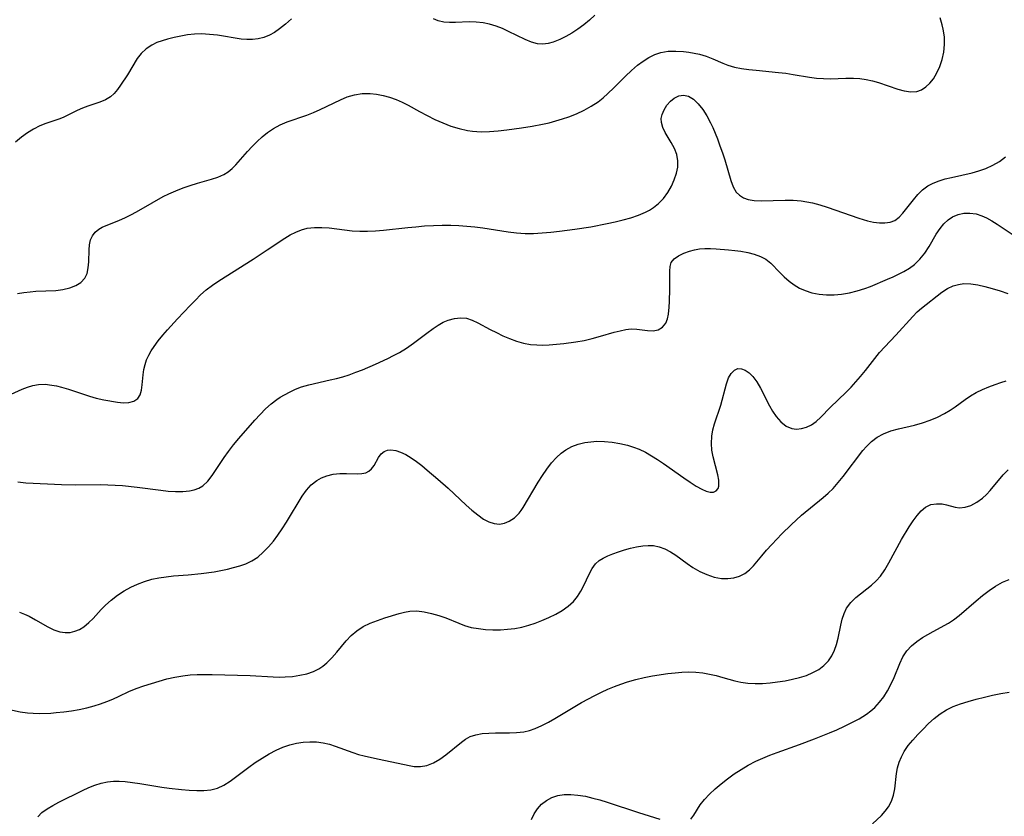
# Model space of a CAD drawing. Extents: x 1843564 to 1850894, y 2810144 to 2813817.
# Drawn here: x 1846042 to 1846262, y 2811855 to 2812034 of the extents above; entities that cross this region are included whole.
import ezdxf

# ---------------------------------------------------------------- set-up
doc = ezdxf.new("R2010")
doc.units = 0

msp = doc.modelspace()

# ---------------------------------------------------------------- linework, layer by layer
at = {"layer": 'Unknown_Line_Type', "color": 0}
for points in [[(1846102.72, 2812033.73, 1122), (1846101.4, 2812032.56, 1122), (1846100.05, 2812031.48, 1122), (1846098.93, 2812030.71, 1122), (1846097.77, 2812030.06, 1122), (1846096.56, 2812029.55, 1122), (1846095.28, 2812029.22, 1122), (1846093.96, 2812029.07, 1122), (1846092.71, 2812029.09, 1122), (1846091.43, 2812029.21, 1122), (1846086.14, 2812030.04, 1122), (1846084.35, 2812030.25, 1122), (1846082.55, 2812030.35, 1122), (1846081, 2812030.29, 1122), (1846079.46, 2812030.12, 1122), (1846077.95, 2812029.87, 1122), (1846076.46, 2812029.55, 1122), (1846075, 2812029.19, 1122), (1846073.75, 2812028.82, 1122), (1846072.56, 2812028.4, 1122), (1846071.44, 2812027.87, 1122), (1846070.18, 2812027.03, 1122), (1846069.09, 2812026, 1122), (1846068.2, 2812024.83, 1122), (1846066.06, 2812021.23, 1122), (1846064.48, 2812018.9, 1122), (1846063.76, 2812017.92, 1122), (1846063.02, 2812017.02, 1122), (1846062.19, 2812016.26, 1122), (1846061.08, 2812015.59, 1122), (1846059.84, 2812015.08, 1122), (1846057.15, 2812014.18, 1122), (1846055.96, 2812013.73, 1122), (1846054.8, 2812013.22, 1122), (1846051.8, 2812011.73, 1122), (1846050.86, 2812011.32, 1122), (1846047.75, 2812010.34, 1122), (1846046.38, 2812009.77, 1122), (1846045, 2812009.06, 1122), (1846043.63, 2812008.22, 1122), (1846042.28, 2812007.25, 1122), (1846040.99, 2812006.17, 1122)], [(1846041.42, 2811972.24, 1124), (1846042.84, 2811972.5, 1124), (1846044.27, 2811972.68, 1124), (1846045.49, 2811972.78, 1124), (1846049.99, 2811972.94, 1124), (1846051.59, 2811973.16, 1124), (1846053.1, 2811973.52, 1124), (1846054.46, 2811974.05, 1124), (1846055.61, 2811974.76, 1124), (1846056.48, 2811975.67, 1124), (1846056.99, 2811976.76, 1124), (1846057.26, 2811977.99, 1124), (1846057.37, 2811979.32, 1124), (1846057.42, 2811982.03, 1124), (1846057.5, 2811983.19, 1124), (1846057.73, 2811984.27, 1124), (1846058.17, 2811985.19, 1124), (1846058.8, 2811986, 1124), (1846059.61, 2811986.66, 1124), (1846060.38, 2811987.1, 1124), (1846061.24, 2811987.47, 1124), (1846064.09, 2811988.6, 1124), (1846065.61, 2811989.27, 1124), (1846067.08, 2811990.01, 1124), (1846068.55, 2811990.84, 1124), (1846071.54, 2811992.59, 1124), (1846073.98, 2811993.94, 1124), (1846075.24, 2811994.56, 1124), (1846076.83, 2811995.26, 1124), (1846078.45, 2811995.88, 1124), (1846080.07, 2811996.45, 1124), (1846081.68, 2811996.95, 1124), (1846084.78, 2811997.83, 1124), (1846086.23, 2811998.3, 1124), (1846087.58, 2811998.9, 1124), (1846088.54, 2811999.51, 1124), (1846089.43, 2812000.24, 1124), (1846090.26, 2812001.06, 1124), (1846092.88, 2812004.01, 1124), (1846093.93, 2812005.16, 1124), (1846095.02, 2812006.28, 1124), (1846096.17, 2812007.34, 1124), (1846097.37, 2812008.32, 1124), (1846098.65, 2812009.19, 1124), (1846100.16, 2812009.99, 1124), (1846101.76, 2812010.66, 1124), (1846106.11, 2812012.17, 1124), (1846107.62, 2812012.77, 1124), (1846109.12, 2812013.43, 1124), (1846113.66, 2812015.64, 1124), (1846115.2, 2812016.29, 1124), (1846116.77, 2812016.76, 1124), (1846118.51, 2812017.03, 1124), (1846120.29, 2812017.04, 1124), (1846121.75, 2812016.89, 1124), (1846123.22, 2812016.6, 1124), (1846124.67, 2812016.2, 1124), (1846126.1, 2812015.7, 1124), (1846127.5, 2812015.09, 1124), (1846128.79, 2812014.43, 1124), (1846131.34, 2812012.99, 1124), (1846133.05, 2812012.08, 1124), (1846134.79, 2812011.23, 1124), (1846136.57, 2812010.45, 1124), (1846138.37, 2812009.75, 1124), (1846140.21, 2812009.17, 1124), (1846142.06, 2812008.74, 1124), (1846143.2, 2812008.57, 1124), (1846145.11, 2812008.45, 1124), (1846147.03, 2812008.49, 1124), (1846148.96, 2812008.64, 1124), (1846150.9, 2812008.87, 1124), (1846154.17, 2812009.32, 1124), (1846156.58, 2812009.7, 1124), (1846158.86, 2812010.13, 1124), (1846160.36, 2812010.47, 1124), (1846161.85, 2812010.87, 1124), (1846163.33, 2812011.32, 1124), (1846164.78, 2812011.82, 1124), (1846166.5, 2812012.51, 1124), (1846168.18, 2812013.28, 1124), (1846169.78, 2812014.16, 1124), (1846171.3, 2812015.17, 1124), (1846172.42, 2812016.06, 1124), (1846173.5, 2812017.03, 1124), (1846174.82, 2812018.31, 1124), (1846177.43, 2812020.91, 1124), (1846178.75, 2812022.17, 1124), (1846180.1, 2812023.34, 1124), (1846181.35, 2812024.28, 1124), (1846182.64, 2812025.1, 1124), (1846183.97, 2812025.76, 1124), (1846185.35, 2812026.23, 1124), (1846187, 2812026.49, 1124), (1846188.69, 2812026.52, 1124), (1846190.4, 2812026.4, 1124), (1846191.6, 2812026.26, 1124), (1846192.8, 2812026.07, 1124), (1846193.98, 2812025.82, 1124), (1846195.5, 2812025.37, 1124), (1846196.95, 2812024.81, 1124), (1846199.19, 2812023.79, 1124), (1846200.33, 2812023.33, 1124), (1846201.82, 2812022.91, 1124), (1846203.38, 2812022.61, 1124), (1846205, 2812022.38, 1124), (1846206.62, 2812022.21, 1124), (1846211.62, 2812021.73, 1124), (1846213.29, 2812021.54, 1124), (1846214.96, 2812021.31, 1124), (1846218.58, 2812020.71, 1124), (1846220.17, 2812020.49, 1124), (1846221.75, 2812020.35, 1124), (1846223.32, 2812020.29, 1124), (1846226.72, 2812020.43, 1124), (1846228.4, 2812020.45, 1124), (1846229.84, 2812020.37, 1124), (1846231.26, 2812020.18, 1124), (1846232.67, 2812019.88, 1124), (1846234.04, 2812019.48, 1124), (1846238.37, 2812018, 1124), (1846239.8, 2812017.61, 1124), (1846241.26, 2812017.37, 1124), (1846242.63, 2812017.46, 1124), (1846243.67, 2812017.85, 1124), (1846244.62, 2812018.49, 1124), (1846245.5, 2812019.34, 1124), (1846246.29, 2812020.34, 1124), (1846247.1, 2812021.65, 1124), (1846247.77, 2812023.1, 1124), (1846248.3, 2812024.64, 1124), (1846248.66, 2812026.25, 1124), (1846248.82, 2812027.96, 1124), (1846248.78, 2812029.7, 1124), (1846248.52, 2812031.43, 1124), (1846248.28, 2812032.39, 1124), (1846247.81, 2812033.94, 1124)], [(1846170.59, 2812034.56, 1122), (1846169.37, 2812033.43, 1122), (1846168.09, 2812032.37, 1122), (1846166.78, 2812031.41, 1122), (1846165.45, 2812030.54, 1122), (1846164.09, 2812029.76, 1122), (1846162.74, 2812029.08, 1122), (1846161.28, 2812028.5, 1122), (1846160.1, 2812028.19, 1122), (1846158.93, 2812028.06, 1122), (1846157.77, 2812028.13, 1122), (1846156.37, 2812028.5, 1122), (1846154.97, 2812029.1, 1122), (1846151.27, 2812030.92, 1122), (1846149.88, 2812031.55, 1122), (1846148.47, 2812032.11, 1122), (1846147.03, 2812032.56, 1122), (1846145.57, 2812032.87, 1122), (1846144.02, 2812033.02, 1122), (1846142.46, 2812033.03, 1122), (1846139.41, 2812032.89, 1122), (1846138.06, 2812032.88, 1122), (1846136.76, 2812032.98, 1122), (1846135.53, 2812033.27, 1122), (1846134.47, 2812033.75, 1122)], [(1846040.01, 2811949.73, 1126), (1846042.48, 2811950.83, 1126), (1846043.65, 2811951.32, 1126), (1846044.86, 2811951.71, 1126), (1846046.1, 2811951.94, 1126), (1846047.58, 2811951.97, 1126), (1846049.09, 2811951.79, 1126), (1846050.18, 2811951.58, 1126), (1846051.28, 2811951.31, 1126), (1846052.83, 2811950.86, 1126), (1846057.49, 2811949.3, 1126), (1846059.03, 2811948.85, 1126), (1846060.7, 2811948.48, 1126), (1846063.77, 2811947.96, 1126), (1846065.12, 2811947.83, 1126), (1846066.35, 2811947.87, 1126), (1846067.47, 2811948.17, 1126), (1846068.34, 2811948.79, 1126), (1846068.84, 2811949.61, 1126), (1846069.15, 2811950.64, 1126), (1846069.32, 2811951.81, 1126), (1846069.53, 2811954.1, 1126), (1846069.7, 2811955.3, 1126), (1846069.95, 2811956.38, 1126), (1846070.3, 2811957.44, 1126), (1846070.77, 2811958.48, 1126), (1846071.34, 2811959.45, 1126), (1846071.99, 2811960.4, 1126), (1846072.92, 2811961.66, 1126), (1846073.93, 2811962.91, 1126), (1846074.98, 2811964.17, 1126), (1846077.21, 2811966.63, 1126), (1846080.08, 2811969.6, 1126), (1846081.21, 2811970.81, 1126), (1846082.37, 2811971.99, 1126), (1846083.65, 2811973.09, 1126), (1846085.02, 2811974.12, 1126), (1846086.46, 2811975.1, 1126), (1846094.16, 2811979.99, 1126), (1846097.25, 2811982.01, 1126), (1846101.22, 2811984.68, 1126), (1846102.43, 2811985.39, 1126), (1846103.67, 2811986.01, 1126), (1846104.93, 2811986.51, 1126), (1846106.22, 2811986.86, 1126), (1846107.83, 2811987.06, 1126), (1846109.48, 2811987.06, 1126), (1846111.17, 2811986.93, 1126), (1846116.26, 2811986.32, 1126), (1846117.97, 2811986.21, 1126), (1846119.74, 2811986.19, 1126), (1846121.52, 2811986.28, 1126), (1846123.31, 2811986.42, 1126), (1846128.72, 2811987.03, 1126), (1846130.53, 2811987.22, 1126), (1846132.49, 2811987.38, 1126), (1846134.45, 2811987.49, 1126), (1846136.41, 2811987.54, 1126), (1846138.37, 2811987.53, 1126), (1846140.17, 2811987.46, 1126), (1846141.96, 2811987.33, 1126), (1846143.75, 2811987.16, 1126), (1846145.54, 2811986.94, 1126), (1846151.19, 2811986.08, 1126), (1846153.07, 2811985.86, 1126), (1846154.96, 2811985.72, 1126), (1846156.87, 2811985.72, 1126), (1846158.79, 2811985.81, 1126), (1846160.71, 2811985.98, 1126), (1846162.63, 2811986.2, 1126), (1846166.07, 2811986.66, 1126), (1846169.64, 2811987.22, 1126), (1846173.31, 2811987.91, 1126), (1846175.12, 2811988.3, 1126), (1846176.9, 2811988.73, 1126), (1846178.64, 2811989.22, 1126), (1846180.32, 2811989.79, 1126), (1846181.92, 2811990.47, 1126), (1846182.81, 2811990.95, 1126), (1846183.66, 2811991.48, 1126), (1846184.8, 2811992.38, 1126), (1846185.92, 2811993.56, 1126), (1846186.87, 2811994.87, 1126), (1846187.68, 2811996.27, 1126), (1846188.33, 2811997.71, 1126), (1846188.83, 2811999.16, 1126), (1846189.13, 2812000.56, 1126), (1846189.17, 2812001.94, 1126), (1846188.89, 2812003.35, 1126), (1846188.36, 2812004.71, 1126), (1846187.66, 2812006.03, 1126), (1846186.28, 2812008.33, 1126), (1846185.75, 2812009.45, 1126), (1846185.45, 2812010.57, 1126), (1846185.44, 2812011.45, 1126), (1846185.61, 2812012.32, 1126), (1846186.05, 2812013.4, 1126), (1846186.68, 2812014.4, 1126), (1846187.46, 2812015.29, 1126), (1846188.35, 2812016, 1126), (1846189.33, 2812016.47, 1126), (1846190.43, 2812016.64, 1126), (1846191.53, 2812016.43, 1126), (1846192.65, 2812015.76, 1126), (1846193.71, 2812014.73, 1126), (1846194.7, 2812013.48, 1126), (1846195.63, 2812012.04, 1126), (1846196.46, 2812010.46, 1126), (1846196.93, 2812009.44, 1126), (1846197.97, 2812006.85, 1126), (1846198.56, 2812005.3, 1126), (1846199.12, 2812003.73, 1126), (1846199.62, 2812002.18, 1126), (1846200.96, 2811997.59, 1126), (1846201.49, 2811996.15, 1126), (1846202.2, 2811994.94, 1126), (1846202.93, 2811994.24, 1126), (1846203.82, 2811993.71, 1126), (1846204.84, 2811993.34, 1126), (1846206.23, 2811993.1, 1126), (1846207.74, 2811993.03, 1126), (1846213.18, 2811993.16, 1126), (1846214.95, 2811993.13, 1126), (1846216.73, 2811992.99, 1126), (1846218.01, 2811992.79, 1126), (1846219.28, 2811992.53, 1126), (1846220.92, 2811992.1, 1126), (1846222.56, 2811991.6, 1126), (1846229.63, 2811989.16, 1126), (1846231.58, 2811988.53, 1126), (1846232.91, 2811988.23, 1126), (1846234.22, 2811988.06, 1126), (1846235.46, 2811988.05, 1126), (1846236.62, 2811988.22, 1126), (1846237.66, 2811988.62, 1126), (1846238.62, 2811989.32, 1126), (1846239.48, 2811990.24, 1126), (1846241.85, 2811993.25, 1126), (1846242.83, 2811994.39, 1126), (1846243.9, 2811995.44, 1126), (1846245.09, 2811996.35, 1126), (1846246.28, 2811996.99, 1126), (1846247.57, 2811997.49, 1126), (1846248.94, 2811997.91, 1126), (1846250.36, 2811998.26, 1126), (1846254.95, 2811999.3, 1126), (1846256.5, 2811999.73, 1126), (1846258.01, 2812000.26, 1126), (1846259.58, 2812000.97, 1126), (1846261.06, 2812001.82, 1126), (1846262.45, 2812002.82, 1126)], [(1846041.49, 2811930.11, 1128), (1846043.27, 2811929.93, 1128), (1846048.14, 2811929.67, 1128), (1846051.28, 2811929.53, 1128), (1846054.36, 2811929.46, 1128), (1846059.97, 2811929.5, 1128), (1846061.62, 2811929.46, 1128), (1846063.27, 2811929.39, 1128), (1846064.93, 2811929.28, 1128), (1846068.21, 2811928.95, 1128), (1846073.45, 2811928.26, 1128), (1846075.14, 2811928.07, 1128), (1846076.79, 2811927.96, 1128), (1846078.38, 2811927.96, 1128), (1846079.89, 2811928.11, 1128), (1846080.97, 2811928.36, 1128), (1846081.97, 2811928.74, 1128), (1846082.88, 2811929.27, 1128), (1846084.01, 2811930.28, 1128), (1846085, 2811931.53, 1128), (1846087.67, 2811935.6, 1128), (1846088.6, 2811936.95, 1128), (1846089.72, 2811938.4, 1128), (1846090.9, 2811939.82, 1128), (1846094.53, 2811943.93, 1128), (1846095.71, 2811945.23, 1128), (1846096.91, 2811946.46, 1128), (1846098.14, 2811947.59, 1128), (1846099.43, 2811948.58, 1128), (1846100.19, 2811949.06, 1128), (1846102.25, 2811950.2, 1128), (1846103.58, 2811950.84, 1128), (1846104.98, 2811951.39, 1128), (1846106.58, 2811951.86, 1128), (1846111.36, 2811952.92, 1128), (1846112.78, 2811953.27, 1128), (1846114.19, 2811953.66, 1128), (1846115.6, 2811954.1, 1128), (1846117.09, 2811954.64, 1128), (1846118.57, 2811955.22, 1128), (1846121.48, 2811956.47, 1128), (1846124.26, 2811957.73, 1128), (1846125.56, 2811958.37, 1128), (1846126.84, 2811959.06, 1128), (1846128.44, 2811960.06, 1128), (1846129.99, 2811961.16, 1128), (1846132.97, 2811963.41, 1128), (1846134.44, 2811964.47, 1128), (1846135.55, 2811965.19, 1128), (1846136.66, 2811965.82, 1128), (1846137.79, 2811966.32, 1128), (1846139.15, 2811966.71, 1128), (1846140.5, 2811966.85, 1128), (1846141.84, 2811966.73, 1128), (1846143.14, 2811966.32, 1128), (1846144.43, 2811965.71, 1128), (1846147.12, 2811964.25, 1128), (1846148.54, 2811963.52, 1128), (1846150.01, 2811962.82, 1128), (1846151.51, 2811962.17, 1128), (1846153.04, 2811961.61, 1128), (1846154.6, 2811961.16, 1128), (1846156.18, 2811960.86, 1128), (1846157.56, 2811960.75, 1128), (1846158.96, 2811960.74, 1128), (1846160.36, 2811960.81, 1128), (1846163.66, 2811961.1, 1128), (1846166.31, 2811961.42, 1128), (1846168.17, 2811961.77, 1128), (1846170, 2811962.21, 1128), (1846171.8, 2811962.69, 1128), (1846174.91, 2811963.6, 1128), (1846176.22, 2811963.95, 1128), (1846177.49, 2811964.21, 1128), (1846178.72, 2811964.33, 1128), (1846179.98, 2811964.28, 1128), (1846182.36, 2811963.97, 1128), (1846183.58, 2811963.93, 1128), (1846184.7, 2811964.14, 1128), (1846185.69, 2811964.73, 1128), (1846186.44, 2811965.66, 1128), (1846186.83, 2811966.59, 1128), (1846187.07, 2811967.66, 1128), (1846187.23, 2811969.18, 1128), (1846187.29, 2811970.45, 1128), (1846187.34, 2811973.27, 1128), (1846187.32, 2811977.27, 1128), (1846187.39, 2811978.29, 1128), (1846187.66, 2811979.18, 1128), (1846188.31, 2811980.02, 1128), (1846189.26, 2811980.72, 1128), (1846190.44, 2811981.29, 1128), (1846191.77, 2811981.76, 1128), (1846192.85, 2811982.04, 1128), (1846193.97, 2811982.24, 1128), (1846195.18, 2811982.34, 1128), (1846196.43, 2811982.35, 1128), (1846197.7, 2811982.3, 1128), (1846200.49, 2811982.07, 1128), (1846201.88, 2811981.91, 1128), (1846203.25, 2811981.71, 1128), (1846204.78, 2811981.43, 1128), (1846206.24, 2811981.07, 1128), (1846207.6, 2811980.58, 1128), (1846208.82, 2811979.92, 1128), (1846209.9, 2811979.05, 1128), (1846211.92, 2811976.96, 1128), (1846212.93, 2811975.99, 1128), (1846214.03, 2811975.06, 1128), (1846215.19, 2811974.21, 1128), (1846216.37, 2811973.5, 1128), (1846217.61, 2811972.91, 1128), (1846219.13, 2811972.43, 1128), (1846220.73, 2811972.13, 1128), (1846222.39, 2811971.99, 1128), (1846224.07, 2811972, 1128), (1846225.77, 2811972.13, 1128), (1846227.51, 2811972.42, 1128), (1846229.24, 2811972.83, 1128), (1846230.93, 2811973.37, 1128), (1846232.22, 2811973.86, 1128), (1846236.03, 2811975.45, 1128), (1846237.28, 2811976, 1128), (1846238.5, 2811976.58, 1128), (1846239.68, 2811977.2, 1128), (1846240.92, 2811977.95, 1128), (1846242.07, 2811978.79, 1128), (1846243.3, 2811979.99, 1128), (1846244.38, 2811981.33, 1128), (1846245.34, 2811982.76, 1128), (1846246.95, 2811985.55, 1128), (1846247.8, 2811986.85, 1128), (1846248.66, 2811987.89, 1128), (1846249.58, 2811988.75, 1128), (1846250.6, 2811989.43, 1128), (1846251.83, 2811989.94, 1128), (1846253.13, 2811990.21, 1128), (1846254.48, 2811990.26, 1128), (1846255.85, 2811990.06, 1128), (1846257.15, 2811989.65, 1128), (1846258.19, 2811989.17, 1128), (1846259.39, 2811988.5, 1128), (1846260.59, 2811987.76, 1128), (1846264.17, 2811985.43, 1128)], [(1846041.86, 2811900.97, 1130), (1846042.96, 2811900.55, 1130), (1846044.02, 2811900.06, 1130), (1846045.45, 2811899.27, 1130), (1846048.18, 2811897.68, 1130), (1846049.53, 2811897.01, 1130), (1846050.88, 2811896.56, 1130), (1846052.05, 2811896.39, 1130), (1846053.21, 2811896.45, 1130), (1846054.26, 2811896.69, 1130), (1846055.27, 2811897.11, 1130), (1846056.23, 2811897.68, 1130), (1846057.41, 2811898.67, 1130), (1846058.32, 2811899.57, 1130), (1846060.14, 2811901.53, 1130), (1846061.11, 2811902.51, 1130), (1846062.41, 2811903.67, 1130), (1846063.81, 2811904.74, 1130), (1846065.29, 2811905.71, 1130), (1846066.75, 2811906.53, 1130), (1846068.27, 2811907.24, 1130), (1846069.84, 2811907.85, 1130), (1846071.45, 2811908.33, 1130), (1846073.03, 2811908.66, 1130), (1846074.64, 2811908.89, 1130), (1846076.28, 2811909.06, 1130), (1846079.57, 2811909.32, 1130), (1846082.53, 2811909.59, 1130), (1846085.44, 2811909.99, 1130), (1846086.91, 2811910.26, 1130), (1846088.36, 2811910.57, 1130), (1846089.76, 2811910.93, 1130), (1846091.13, 2811911.32, 1130), (1846092.53, 2811911.81, 1130), (1846093.85, 2811912.42, 1130), (1846095.18, 2811913.29, 1130), (1846096.41, 2811914.36, 1130), (1846097.56, 2811915.56, 1130), (1846098.65, 2811916.87, 1130), (1846099.66, 2811918.22, 1130), (1846100.63, 2811919.63, 1130), (1846101.56, 2811921.07, 1130), (1846105.12, 2811926.92, 1130), (1846106.07, 2811928.26, 1130), (1846107.12, 2811929.44, 1130), (1846108.37, 2811930.45, 1130), (1846109.45, 2811931.05, 1130), (1846110.58, 2811931.49, 1130), (1846112.06, 2811931.82, 1130), (1846113.55, 2811931.97, 1130), (1846115.03, 2811932, 1130), (1846117.5, 2811931.95, 1130), (1846118.47, 2811932, 1130), (1846119.33, 2811932.17, 1130), (1846120.04, 2811932.51, 1130), (1846120.62, 2811933, 1130), (1846121.19, 2811933.81, 1130), (1846122.16, 2811935.59, 1130), (1846122.74, 2811936.36, 1130), (1846123.46, 2811936.95, 1130), (1846124.17, 2811937.23, 1130), (1846124.97, 2811937.32, 1130), (1846126.02, 2811937.17, 1130), (1846127.13, 2811936.79, 1130), (1846128.29, 2811936.22, 1130), (1846129.46, 2811935.5, 1130), (1846130.65, 2811934.67, 1130), (1846131.86, 2811933.75, 1130), (1846133.08, 2811932.77, 1130), (1846135.47, 2811930.76, 1130), (1846137.77, 2811928.73, 1130), (1846141.77, 2811924.94, 1130), (1846143.07, 2811923.77, 1130), (1846144.38, 2811922.71, 1130), (1846145.69, 2811921.81, 1130), (1846146.89, 2811921.19, 1130), (1846148.08, 2811920.8, 1130), (1846149.22, 2811920.67, 1130), (1846150.36, 2811920.87, 1130), (1846151.44, 2811921.33, 1130), (1846152.6, 2811922.11, 1130), (1846153.62, 2811923.11, 1130), (1846154.08, 2811923.73, 1130), (1846154.52, 2811924.4, 1130), (1846157.9, 2811930.05, 1130), (1846158.83, 2811931.53, 1130), (1846159.82, 2811932.98, 1130), (1846160.87, 2811934.35, 1130), (1846162, 2811935.61, 1130), (1846163.01, 2811936.53, 1130), (1846164.1, 2811937.31, 1130), (1846165.43, 2811938.01, 1130), (1846166.86, 2811938.53, 1130), (1846168.35, 2811938.9, 1130), (1846169.66, 2811939.11, 1130), (1846171.01, 2811939.21, 1130), (1846172.73, 2811939.18, 1130), (1846174.46, 2811939.02, 1130), (1846176.19, 2811938.72, 1130), (1846177.91, 2811938.31, 1130), (1846179.19, 2811937.91, 1130), (1846180.45, 2811937.42, 1130), (1846181.87, 2811936.74, 1130), (1846183.26, 2811935.96, 1130), (1846184.62, 2811935.11, 1130), (1846185.95, 2811934.22, 1130), (1846190.44, 2811931.02, 1130), (1846191.86, 2811930.04, 1130), (1846193.23, 2811929.17, 1130), (1846194.52, 2811928.47, 1130), (1846195.47, 2811928.07, 1130), (1846196.34, 2811927.84, 1130), (1846197.09, 2811927.84, 1130), (1846197.72, 2811928.12, 1130), (1846198.15, 2811928.66, 1130), (1846198.3, 2811929.13, 1130), (1846198.34, 2811929.68, 1130), (1846198.27, 2811930.49, 1130), (1846198.05, 2811931.66, 1130), (1846197.04, 2811935.74, 1130), (1846196.77, 2811937.21, 1130), (1846196.64, 2811938.71, 1130), (1846196.71, 2811940.35, 1130), (1846196.94, 2811941.75, 1130), (1846197.31, 2811943.14, 1130), (1846198.72, 2811947.29, 1130), (1846199.99, 2811952.04, 1130), (1846200.5, 2811953.38, 1130), (1846201.08, 2811954.38, 1130), (1846201.78, 2811955.1, 1130), (1846202.58, 2811955.47, 1130), (1846203.38, 2811955.44, 1130), (1846204.22, 2811955.1, 1130), (1846205.07, 2811954.5, 1130), (1846205.89, 2811953.69, 1130), (1846206.79, 2811952.49, 1130), (1846207.62, 2811951.11, 1130), (1846209.63, 2811947.17, 1130), (1846210.34, 2811945.91, 1130), (1846211.12, 2811944.74, 1130), (1846212.18, 2811943.54, 1130), (1846213.36, 2811942.62, 1130), (1846214.63, 2811942.06, 1130), (1846215.71, 2811941.93, 1130), (1846216.82, 2811942.04, 1130), (1846217.92, 2811942.37, 1130), (1846219.04, 2811942.91, 1130), (1846220.08, 2811943.63, 1130), (1846221.09, 2811944.58, 1130), (1846223.18, 2811946.74, 1130), (1846226.76, 2811950.18, 1130), (1846227.88, 2811951.32, 1130), (1846228.97, 2811952.49, 1130), (1846230.03, 2811953.71, 1130), (1846231.1, 2811955.05, 1130), (1846233.18, 2811957.75, 1130), (1846234.26, 2811959.05, 1130), (1846235.45, 2811960.37, 1130), (1846237.89, 2811962.91, 1130), (1846241.68, 2811967.15, 1130), (1846242.64, 2811968.14, 1130), (1846243.65, 2811969.02, 1130), (1846248.18, 2811972.54, 1130), (1846249.43, 2811973.36, 1130), (1846250.75, 2811973.99, 1130), (1846251.9, 2811974.32, 1130), (1846253.11, 2811974.48, 1130), (1846254.65, 2811974.43, 1130), (1846256.23, 2811974.2, 1130), (1846257.84, 2811973.83, 1130), (1846259.48, 2811973.37, 1130), (1846261.21, 2811972.84, 1130), (1846262.94, 2811972.25, 1130)], [(1846037.52, 2811879.64, 1132), (1846042.02, 2811878.66, 1132), (1846043.63, 2811878.42, 1132), (1846044.94, 2811878.33, 1132), (1846046.27, 2811878.31, 1132), (1846048.85, 2811878.4, 1132), (1846050.08, 2811878.48, 1132), (1846051.81, 2811878.64, 1132), (1846053.53, 2811878.87, 1132), (1846055.24, 2811879.17, 1132), (1846056.93, 2811879.53, 1132), (1846058.59, 2811879.98, 1132), (1846060, 2811880.43, 1132), (1846061.38, 2811880.95, 1132), (1846062.72, 2811881.51, 1132), (1846064.17, 2811882.17, 1132), (1846066.34, 2811883.22, 1132), (1846067.98, 2811883.89, 1132), (1846069.68, 2811884.49, 1132), (1846073.13, 2811885.56, 1132), (1846074.86, 2811886.04, 1132), (1846076.61, 2811886.45, 1132), (1846078.39, 2811886.75, 1132), (1846080.01, 2811886.92, 1132), (1846081.64, 2811887, 1132), (1846084.94, 2811887, 1132), (1846093.45, 2811886.78, 1132), (1846098.61, 2811886.46, 1132), (1846099.97, 2811886.44, 1132), (1846101.32, 2811886.48, 1132), (1846102.97, 2811886.6, 1132), (1846104.58, 2811886.84, 1132), (1846106.13, 2811887.19, 1132), (1846107.61, 2811887.7, 1132), (1846108.79, 2811888.29, 1132), (1846109.72, 2811888.89, 1132), (1846110.58, 2811889.59, 1132), (1846111.74, 2811890.75, 1132), (1846112.83, 2811892, 1132), (1846114.96, 2811894.57, 1132), (1846116.08, 2811895.77, 1132), (1846117.3, 2811896.82, 1132), (1846118.75, 2811897.74, 1132), (1846120.32, 2811898.48, 1132), (1846121.96, 2811899.11, 1132), (1846123.62, 2811899.68, 1132), (1846126.79, 2811900.66, 1132), (1846127.97, 2811900.97, 1132), (1846129.15, 2811901.18, 1132), (1846130.73, 2811901.23, 1132), (1846132.36, 2811901.05, 1132), (1846134, 2811900.7, 1132), (1846135.64, 2811900.23, 1132), (1846137.27, 2811899.67, 1132), (1846140.14, 2811898.49, 1132), (1846141.43, 2811898, 1132), (1846142.94, 2811897.57, 1132), (1846144.51, 2811897.28, 1132), (1846146.13, 2811897.09, 1132), (1846147.78, 2811897.01, 1132), (1846149.45, 2811897.03, 1132), (1846151.06, 2811897.14, 1132), (1846152.65, 2811897.34, 1132), (1846154.23, 2811897.63, 1132), (1846155.78, 2811898.04, 1132), (1846157.25, 2811898.53, 1132), (1846158.69, 2811899.1, 1132), (1846160.28, 2811899.79, 1132), (1846161.81, 2811900.53, 1132), (1846163.27, 2811901.35, 1132), (1846164.6, 2811902.28, 1132), (1846165.77, 2811903.34, 1132), (1846166.67, 2811904.46, 1132), (1846167.42, 2811905.68, 1132), (1846168.09, 2811906.96, 1132), (1846169.28, 2811909.48, 1132), (1846169.95, 2811910.73, 1132), (1846170.75, 2811911.81, 1132), (1846171.52, 2811912.49, 1132), (1846172.43, 2811913.06, 1132), (1846173.45, 2811913.56, 1132), (1846174.56, 2811914, 1132), (1846175.85, 2811914.46, 1132), (1846177.19, 2811914.89, 1132), (1846178.55, 2811915.28, 1132), (1846179.92, 2811915.59, 1132), (1846181.29, 2811915.81, 1132), (1846182.5, 2811915.91, 1132), (1846183.7, 2811915.85, 1132), (1846184.99, 2811915.58, 1132), (1846186.25, 2811915.11, 1132), (1846187.49, 2811914.49, 1132), (1846188.68, 2811913.75, 1132), (1846191.22, 2811911.88, 1132), (1846192.52, 2811910.96, 1132), (1846194.05, 2811910.08, 1132), (1846195.65, 2811909.36, 1132), (1846197.28, 2811908.83, 1132), (1846198.92, 2811908.52, 1132), (1846200.32, 2811908.48, 1132), (1846201.68, 2811908.64, 1132), (1846202.96, 2811909.01, 1132), (1846204.13, 2811909.61, 1132), (1846205.14, 2811910.4, 1132), (1846206.07, 2811911.35, 1132), (1846207.89, 2811913.54, 1132), (1846208.99, 2811914.83, 1132), (1846210.17, 2811916.12, 1132), (1846212.39, 2811918.47, 1132), (1846214.47, 2811920.54, 1132), (1846216.81, 2811922.65, 1132), (1846221.61, 2811926.61, 1132), (1846222.76, 2811927.62, 1132), (1846223.85, 2811928.67, 1132), (1846225.02, 2811929.97, 1132), (1846226.12, 2811931.32, 1132), (1846230.54, 2811937.15, 1132), (1846231.32, 2811938.05, 1132), (1846232.47, 2811939.15, 1132), (1846233.74, 2811940.1, 1132), (1846235.12, 2811940.87, 1132), (1846236.76, 2811941.52, 1132), (1846238.48, 2811942.01, 1132), (1846242.06, 2811942.83, 1132), (1846243.85, 2811943.3, 1132), (1846245.55, 2811943.89, 1132), (1846247.21, 2811944.6, 1132), (1846248.81, 2811945.43, 1132), (1846250.02, 2811946.15, 1132), (1846251.18, 2811946.93, 1132), (1846253.43, 2811948.58, 1132), (1846254.57, 2811949.38, 1132), (1846255.89, 2811950.14, 1132), (1846257.27, 2811950.81, 1132), (1846258.68, 2811951.4, 1132), (1846260.11, 2811951.93, 1132), (1846261.35, 2811952.36, 1132), (1846262.59, 2811952.7, 1132)], [(1846045.95, 2811855.18, 1134), (1846046.9, 2811856.13, 1134), (1846048.04, 2811856.97, 1134), (1846049.32, 2811857.74, 1134), (1846050.7, 2811858.47, 1134), (1846055.98, 2811861.07, 1134), (1846057.35, 2811861.7, 1134), (1846058.74, 2811862.27, 1134), (1846060.15, 2811862.72, 1134), (1846061.58, 2811863.03, 1134), (1846062.88, 2811863.15, 1134), (1846064.2, 2811863.15, 1134), (1846065.54, 2811863.06, 1134), (1846067.15, 2811862.88, 1134), (1846068.77, 2811862.64, 1134), (1846073.69, 2811861.82, 1134), (1846075.32, 2811861.59, 1134), (1846078.13, 2811861.28, 1134), (1846079.83, 2811861.13, 1134), (1846081.5, 2811861.03, 1134), (1846083.13, 2811861.04, 1134), (1846084.69, 2811861.2, 1134), (1846086.18, 2811861.57, 1134), (1846087.61, 2811862.24, 1134), (1846088.99, 2811863.12, 1134), (1846093.14, 2811866.27, 1134), (1846094.62, 2811867.31, 1134), (1846096.14, 2811868.31, 1134), (1846097.7, 2811869.25, 1134), (1846099.31, 2811870.09, 1134), (1846100.79, 2811870.75, 1134), (1846102.31, 2811871.29, 1134), (1846103.85, 2811871.68, 1134), (1846105.33, 2811871.9, 1134), (1846106.81, 2811871.97, 1134), (1846108.29, 2811871.92, 1134), (1846109.76, 2811871.74, 1134), (1846111.2, 2811871.42, 1134), (1846112.51, 2811871.01, 1134), (1846116.42, 2811869.53, 1134), (1846117.69, 2811869.14, 1134), (1846118.97, 2811868.79, 1134), (1846121.93, 2811868.14, 1134), (1846125.18, 2811867.5, 1134), (1846129.04, 2811866.62, 1134), (1846130.17, 2811866.45, 1134), (1846131.6, 2811866.44, 1134), (1846133, 2811866.68, 1134), (1846134.47, 2811867.26, 1134), (1846135.87, 2811868.08, 1134), (1846137.22, 2811869.05, 1134), (1846140.73, 2811871.9, 1134), (1846141.67, 2811872.57, 1134), (1846142.66, 2811873.11, 1134), (1846143.97, 2811873.55, 1134), (1846145.38, 2811873.8, 1134), (1846146.86, 2811873.92, 1134), (1846148.38, 2811873.95, 1134), (1846151.5, 2811873.96, 1134), (1846153.05, 2811874.02, 1134), (1846154.68, 2811874.21, 1134), (1846155.95, 2811874.51, 1134), (1846157.2, 2811874.94, 1134), (1846158.69, 2811875.59, 1134), (1846160.18, 2811876.35, 1134), (1846161.65, 2811877.18, 1134), (1846166.12, 2811879.88, 1134), (1846167.58, 2811880.72, 1134), (1846170.55, 2811882.32, 1134), (1846172.07, 2811883.07, 1134), (1846173.5, 2811883.72, 1134), (1846174.95, 2811884.33, 1134), (1846176.4, 2811884.89, 1134), (1846177.87, 2811885.41, 1134), (1846179.71, 2811885.93, 1134), (1846181.58, 2811886.36, 1134), (1846183.46, 2811886.72, 1134), (1846186.93, 2811887.24, 1134), (1846188.5, 2811887.42, 1134), (1846190.06, 2811887.54, 1134), (1846191.62, 2811887.59, 1134), (1846193.17, 2811887.54, 1134), (1846194.7, 2811887.37, 1134), (1846196.21, 2811887.11, 1134), (1846197.71, 2811886.77, 1134), (1846199.17, 2811886.37, 1134), (1846201.86, 2811885.58, 1134), (1846203.21, 2811885.27, 1134), (1846204.81, 2811885.06, 1134), (1846206.45, 2811884.99, 1134), (1846208.11, 2811885.03, 1134), (1846209.78, 2811885.16, 1134), (1846211.46, 2811885.36, 1134), (1846213.13, 2811885.62, 1134), (1846214.76, 2811885.94, 1134), (1846216.36, 2811886.33, 1134), (1846217.9, 2811886.82, 1134), (1846219.35, 2811887.43, 1134), (1846220.64, 2811888.16, 1134), (1846221.8, 2811889.04, 1134), (1846222.8, 2811890.08, 1134), (1846223.57, 2811891.21, 1134), (1846224.18, 2811892.45, 1134), (1846224.65, 2811893.76, 1134), (1846225.01, 2811895.17, 1134), (1846225.58, 2811898.02, 1134), (1846225.89, 2811899.4, 1134), (1846226.31, 2811900.7, 1134), (1846226.88, 2811901.89, 1134), (1846227.82, 2811903.13, 1134), (1846228.98, 2811904.23, 1134), (1846232.47, 2811907.03, 1134), (1846233.52, 2811907.98, 1134), (1846234.47, 2811909.02, 1134), (1846235.46, 2811910.44, 1134), (1846236.36, 2811911.99, 1134), (1846239.2, 2811917.2, 1134), (1846240.91, 2811920.06, 1134), (1846241.78, 2811921.39, 1134), (1846242.65, 2811922.6, 1134), (1846243.55, 2811923.67, 1134), (1846244.53, 2811924.49, 1134), (1846245.7, 2811925.02, 1134), (1846246.97, 2811925.23, 1134), (1846248.25, 2811925.18, 1134), (1846249.22, 2811924.99, 1134), (1846251.14, 2811924.44, 1134), (1846252.12, 2811924.3, 1134), (1846253.39, 2811924.43, 1134), (1846254.71, 2811924.86, 1134), (1846256.03, 2811925.56, 1134), (1846257.29, 2811926.49, 1134), (1846258.15, 2811927.32, 1134), (1846258.98, 2811928.22, 1134), (1846261.92, 2811931.66, 1134), (1846263.04, 2811932.84, 1134)], [(1846192.02, 2811854.65, 1136), (1846192.71, 2811855.57, 1136), (1846194.13, 2811857.86, 1136), (1846195.08, 2811859.07, 1136), (1846196.21, 2811860.26, 1136), (1846197.46, 2811861.44, 1136), (1846198.81, 2811862.58, 1136), (1846200.24, 2811863.7, 1136), (1846201.74, 2811864.77, 1136), (1846203.29, 2811865.79, 1136), (1846204.89, 2811866.75, 1136), (1846206.55, 2811867.62, 1136), (1846208.12, 2811868.33, 1136), (1846209.71, 2811868.98, 1136), (1846211.33, 2811869.59, 1136), (1846216.32, 2811871.36, 1136), (1846219.71, 2811872.61, 1136), (1846223.06, 2811873.94, 1136), (1846224.69, 2811874.64, 1136), (1846226.4, 2811875.42, 1136), (1846228.06, 2811876.25, 1136), (1846229.66, 2811877.1, 1136), (1846230.53, 2811877.6, 1136), (1846231.36, 2811878.14, 1136), (1846232.31, 2811878.86, 1136), (1846233.19, 2811879.65, 1136), (1846234.25, 2811880.8, 1136), (1846235.2, 2811882.04, 1136), (1846236.05, 2811883.37, 1136), (1846236.79, 2811884.75, 1136), (1846237.49, 2811886.33, 1136), (1846238.77, 2811889.49, 1136), (1846239.5, 2811890.97, 1136), (1846240.38, 2811892.32, 1136), (1846241.4, 2811893.42, 1136), (1846242.57, 2811894.39, 1136), (1846243.85, 2811895.27, 1136), (1846246.23, 2811896.67, 1136), (1846249.67, 2811898.54, 1136), (1846250.83, 2811899.27, 1136), (1846252.08, 2811900.2, 1136), (1846255.87, 2811903.49, 1136), (1846257.3, 2811904.67, 1136), (1846258.75, 2811905.79, 1136), (1846260.22, 2811906.8, 1136), (1846261.73, 2811907.66, 1136), (1846263.26, 2811908.31, 1136)], [(1846232.71, 2811853.57, 1138), (1846234.66, 2811855.46, 1138), (1846235.54, 2811856.41, 1138), (1846236.29, 2811857.42, 1138), (1846236.92, 2811858.68, 1138), (1846237.36, 2811860.03, 1138), (1846237.66, 2811861.44, 1138), (1846238.04, 2811864.86, 1138), (1846238.3, 2811866.12, 1138), (1846238.67, 2811867.37, 1138), (1846239.16, 2811868.6, 1138), (1846239.79, 2811869.79, 1138), (1846240.69, 2811871.1, 1138), (1846241.72, 2811872.35, 1138), (1846242.84, 2811873.58, 1138), (1846244, 2811874.81, 1138), (1846245.21, 2811876.02, 1138), (1846246.47, 2811877.16, 1138), (1846247.8, 2811878.21, 1138), (1846249.21, 2811879.12, 1138), (1846250.76, 2811879.87, 1138), (1846252.4, 2811880.48, 1138), (1846254.09, 2811881.01, 1138), (1846255.89, 2811881.51, 1138), (1846257.71, 2811881.98, 1138), (1846259.55, 2811882.4, 1138), (1846261.4, 2811882.76, 1138), (1846263.25, 2811883.04, 1138)], [(1846156.4, 2811854.6, 1136), (1846157.01, 2811855.85, 1136), (1846157.73, 2811856.98, 1136), (1846158.66, 2811858, 1136), (1846159.75, 2811858.84, 1136), (1846160.96, 2811859.5, 1136), (1846162.28, 2811859.95, 1136), (1846163.7, 2811860.17, 1136), (1846165.19, 2811860.19, 1136), (1846166.8, 2811860.04, 1136), (1846168.45, 2811859.76, 1136), (1846170.12, 2811859.38, 1136), (1846171.69, 2811858.98, 1136), (1846173.35, 2811858.48, 1136), (1846180.37, 2811856.16, 1136), (1846185.14, 2811854.65, 1136)]]:
    msp.add_polyline3d(points, dxfattribs=at)

doc.saveas('drawing.dxf')
